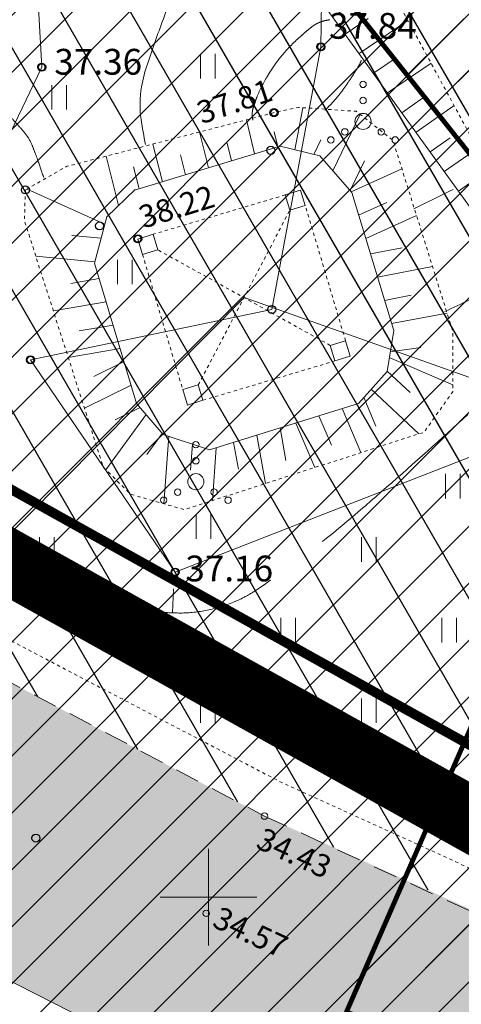
# Model space of a CAD drawing. Units: metres. Extents: x 553467 to 554013, y 6585160 to 6585450.
# Drawn here: x 553544 to 553558, y 6585297 to 6585327 of the extents above; entities that cross this region are included whole.
import ezdxf

# ---------------------------------------------------------------- set-up
doc = ezdxf.new("R2010")
doc.units = ezdxf.units.M
doc.header["$MEASUREMENT"] = 0
for name, pattern in [('AAREKIVI', [0.2, 0.1, 0.1]), ('ASFBET', [2.5, 1.5, -1]), ('DASHDOT', [1, 0.5, -0.25, 0, -0.25]), ('FERM', [3, 2, -1]), ('ISOPOOL', [8, 6, -2]), ('KRUUSKILL', [2, 1, -1]), ('NOLVAALL', [1.2, 0.2, -1])]:
    doc.linetypes.add(name, pattern=pattern)
for name, color, linetype, lineweight in [('00_vk jõgi', 7, 'Continuous', 15), ('HALJASTUS', 3, 'Continuous', 0), ('HORISONTAAL', 30, 'Continuous', 0), ('KPOHULIIN', 1, 'Continuous', 0), ('MOOTMPUNKT', 5, 'Continuous', 0), ('RELJEEF', 30, 'Continuous', 0)]:
    doc.layers.add(name, color=color, linetype=linetype, lineweight=lineweight)
for name, color, linetype in [('KORGUS', 7, 'Continuous'), ('PLAN_ALA', 240, 'Continuous'), ('POST', 7, 'Continuous'), ('SITRASS', 32, 'Continuous'), ('TEE', 7, 'Continuous'), ('VORK', 7, 'Continuous')]:
    doc.layers.add(name, color=color, linetype=linetype)
doc.layers.add('ololpiirid', color=7, linetype='Continuous', lineweight=30, true_color=0x4d3900)
doc.styles.add('Style-INTL_ISO_ITALIC', font='INTL_ISO_ITALIC.shx')
doc.linetypes.add('SI_KBL', pattern='A,8,-2,4,[132,mkm.shx,S=0.5,R=0,X=0,Y=0],4,-2', length=20)
pattern_1 = [(45, (0, 0), (-0.88388347648, 0.88388347648), [])]

# ---------------------------------------------------------------- blocks, each defined once
blk = doc.blocks.new('KORDRI_2')
at = {"layer": 'VORK', "linetype": 'Continuous', "lineweight": 0}
for p, q in [((0, 0.015), (0, -0.015)), ((-0.015, 0), (0.015, 0))]:
    blk.add_line(p, q, dxfattribs=at)
blk = doc.blocks.new('VQSA')
at = {"layer": 'HALJASTUS', "linetype": 'Continuous', "lineweight": 0}
for centre, radius in [((0, 0.0115), 0.001), ((0, 0.0065), 0.001), ((0, 0), 0.0025), ((-0.00565, -0.00325), 0.001), ((0.00565, -0.00325), 0.001), ((-0.01, -0.00575), 0.001), ((0.01, -0.00575), 0.001)]:
    blk.add_circle(centre, radius, dxfattribs=at)
blk = doc.blocks.new('HEIN')
at = {"layer": 'HALJASTUS', "linetype": 'Continuous', "lineweight": 0}
for p, q in [((-0.00228, 0.00381), (-0.00228, -0.00381)), ((0.00228, 0.00381), (0.00228, -0.00381))]:
    blk.add_line(p, q, dxfattribs=at)
blk = doc.blocks.new('ISOJ')
at = {"layer": 'HORISONTAAL', "linetype": 'Continuous', "lineweight": 0}
blk.add_line((0, 0), (0.0075, 0), dxfattribs=at)

msp = doc.modelspace()

# ---------------------------------------------------------------- hatches: boundary and pattern name
at = {"lineweight": 15}
h = msp.add_hatch(dxfattribs=at)
h.set_pattern_fill('ANSI31', color=30, scale=10, style=0)
h.set_pattern_definition(pattern_1)
h.paths.add_polyline_path([(553544.377, 6585372.647), (553561.065, 6585351.498), (553586.312, 6585319.737), (553581.538, 6585308.829), (553640.415, 6585290.334), (553713.202, 6585267.349), (553767.951, 6585250.243), (553761.986, 6585231.153), (553707.208, 6585248.269), (553634.407, 6585271.258), (553554.28, 6585296.429), (553563.16, 6585316.721), (553545.387, 6585339.08), (553528.676, 6585360.258)])
h = msp.add_hatch(dxfattribs=at)
h.set_pattern_fill('ANSI31', color=1, scale=10, style=0)
h.set_pattern_definition(pattern_1)
h.paths.add_polyline_path([(553758.254, 6585224.017), (553773.846, 6585271.524), (553606.385, 6585326.485), (553588.205, 6585331.995), (553544.515, 6585347.461), (553510.773, 6585313.461), (553546.262, 6585278.241), (553557.69, 6585289.756), (553572.603, 6585284.477), (553591.336, 6585278.8)])
msp.add_hatch(color=251).paths.add_polyline_path([(553743.41, 6585236.564), (553685.1, 6585254.837), (553661.893, 6585262.27), (553638.981, 6585269.453), (553594.41, 6585283.968), (553581.25, 6585289.41), (553573.025, 6585292.886), (553551.738, 6585302.517), (553543.181, 6585307.016), (553529.811, 6585313.828), (553504.312, 6585331.525), (553498.148, 6585325.585), (553519.98, 6585309.944), (553525.638, 6585306.65), (553546.836, 6585295.877), (553569.865, 6585285.803), (553588.873, 6585277.769), (553596.914, 6585274.556), (553598.322, 6585273.994), (553602.069, 6585272.497), (553606.827, 6585270.674), (553613.893, 6585269.437), (553636.066, 6585262.393), (553638.614, 6585261.443), (553645.121, 6585259.191), (553646.522, 6585258.851), (553659.486, 6585255.706), (553682.832, 6585248.749), (553686.962, 6585247.336), (553692.704, 6585245.531), (553705.231, 6585241.445), (553728.116, 6585234.031), (553759.377, 6585223.965), (553761.829, 6585223.188), (553763.985, 6585230.173), (553761.61, 6585230.963)])
at = {"layer": '00_vk jõgi', "linetype": 'Continuous', "lineweight": 25}
h = msp.add_hatch(dxfattribs=at)
h.set_pattern_fill('ANSI31', color=150, scale=15, angle=255, style=0)
h.set_pattern_definition([(300, (0, 0), (1.6237976321, 0.9375), [])])
h.paths.add_polyline_path([(553532.819, 6585372.602), (553504.312, 6585331.525), (553529.811, 6585313.828), (553543.181, 6585307.016), (553551.738, 6585302.517), (553573.025, 6585292.886), (553594.41, 6585283.968), (553638.981, 6585269.453), (553661.893, 6585262.27), (553685.1, 6585254.837), (553743.41, 6585236.564), (553761.61, 6585230.963), (553763.985, 6585230.173), (553779.77, 6585277.616), (553776.858, 6585278.585), (553758.239, 6585284.314), (553700.202, 6585302.502), (553676.998, 6585309.934), (553654.201, 6585317.081), (553611.802, 6585330.889), (553592.957, 6585338.747), (553573.696, 6585347.462), (553566.165, 6585351.421), (553555.532, 6585356.839)])

# ---------------------------------------------------------------- linework, layer by layer
at = {"color": 30, "const_width": 0.15, "flags": 128}
msp.add_lwpolyline([(553528.676, 6585360.258), (553545.387, 6585339.08), (553563.16, 6585316.721), (553554.28, 6585296.429), (553634.407, 6585271.258), (553707.208, 6585248.269), (553761.986, 6585231.153)], dxfattribs=at)
at = {"layer": 'HALJASTUS', "linetype": 'Continuous', "lineweight": 0, "ltscale": 0.5, "flags": 128}
for points in [[(553544.818, 6585325.759), (553543.215, 6585322.444), (553536.698, 6585321.537), (553533.642, 6585325.959), (553534.06, 6585332.192), (553540.467, 6585334.256), (553544.561, 6585330.37), (553544.818, 6585325.759)], [(553553.508, 6585327.801), (553553.491, 6585326.393), (553551.964, 6585318.242), (553544.47, 6585316.678), (553548.96, 6585310.09), (553559.466, 6585314.183), (553562.453, 6585319.759)]]:
    msp.add_lwpolyline(points, dxfattribs=at)
at = {"layer": 'HORISONTAAL', "linetype": 'ISOPOOL', "lineweight": 0}
for points, knots in [([(553544.879, 6585322.333), (553544.821, 6585322.509), (553544.761, 6585322.684), (553544.7, 6585322.86), (553544.67, 6585322.947), (553544.637, 6585323.034), (553544.604, 6585323.121), (553544.572, 6585323.208), (553544.537, 6585323.294), (553544.5, 6585323.38), (553544.444, 6585323.508), (553544.369, 6585323.627), (553544.279, 6585323.733), (553544.187, 6585323.841), (553544.095, 6585323.946), (553544, 6585324.05), (553543.935, 6585324.121), (553543.87, 6585324.193), (553543.804, 6585324.263), (553543.738, 6585324.332), (553543.664, 6585324.392), (553543.595, 6585324.46), (553543.451, 6585324.602), (553543.32, 6585324.752), (553543.2, 6585324.92), (553543.091, 6585325.074), (553543.022, 6585325.243), (553542.961, 6585325.421), (553542.902, 6585325.59), (553542.856, 6585325.758), (553542.84, 6585325.933), (553542.808, 6585326.275), (553542.797, 6585326.621), (553542.84, 6585326.96), (553542.863, 6585327.141), (553542.887, 6585327.322), (553542.914, 6585327.502), (553542.941, 6585327.683), (553542.968, 6585327.863), (553542.999, 6585328.043), (553543.062, 6585328.403), (553543.136, 6585328.761), (553543.233, 6585329.113), (553543.43, 6585329.83), (553543.629, 6585330.546), (553543.828, 6585331.263), (553544.028, 6585331.98), (553544.231, 6585332.697), (553544.429, 6585333.414), (553544.527, 6585333.767), (553544.603, 6585334.125), (553544.667, 6585334.486), (553544.698, 6585334.666), (553544.727, 6585334.847), (553544.757, 6585335.028), (553544.786, 6585335.208), (553544.813, 6585335.389), (553544.84, 6585335.57), (553544.842, 6585335.583), (553544.844, 6585335.597), (553544.84, 6585335.61), (553544.8, 6585335.749), (553544.745, 6585335.879), (553544.69, 6585336.011), (553544.636, 6585336.142), (553544.584, 6585336.274), (553544.525, 6585336.403), (553544.407, 6585336.66), (553544.286, 6585336.916), (553544.16, 6585337.17), (553544.14, 6585337.21), (553544.12, 6585337.25), (553544.1, 6585337.29), (553543.569, 6585338.341), (553543.037, 6585339.392), (553542.5, 6585340.44), (553542.282, 6585340.866), (553542.054, 6585341.286), (553541.832, 6585341.71), (553541.609, 6585342.137), (553541.396, 6585342.569), (553541.189, 6585343.005), (553540.985, 6585343.434), (553540.826, 6585343.88), (553540.696, 6585344.337), (553540.663, 6585344.45), (553540.636, 6585344.565), (553540.612, 6585344.68), (553540.587, 6585344.794), (553540.563, 6585344.909), (553540.546, 6585345.025), (553540.511, 6585345.256), (553540.486, 6585345.487), (553540.48, 6585345.72), (553540.472, 6585346.047), (553540.464, 6585346.373), (553540.456, 6585346.7)], [0, 0, 0, 0, 0.021223, 0.021223, 0.021223, 0.031853, 0.031853, 0.031853, 0.042524, 0.042524, 0.042524, 0.058447, 0.058447, 0.058447, 0.074551, 0.074551, 0.074551, 0.085593, 0.085593, 0.085593, 0.096549, 0.096549, 0.096549, 0.119724, 0.119724, 0.119724, 0.140915, 0.140915, 0.140915, 0.161032, 0.161032, 0.161032, 0.200232, 0.200232, 0.200232, 0.221131, 0.221131, 0.221131, 0.242051, 0.242051, 0.242051, 0.283837, 0.283837, 0.283837, 0.369038, 0.369038, 0.369038, 0.45434, 0.45434, 0.45434, 0.496254, 0.496254, 0.496254, 0.517233, 0.517233, 0.517233, 0.538178, 0.538178, 0.538178, 0.539705, 0.539705, 0.539705, 0.556047, 0.556047, 0.556047, 0.572291, 0.572291, 0.572291, 0.604731, 0.604731, 0.604731, 0.609854, 0.609854, 0.609854, 0.744768, 0.744768, 0.744768, 0.79957, 0.79957, 0.79957, 0.854777, 0.854777, 0.854777, 0.909017, 0.909017, 0.909017, 0.922496, 0.922496, 0.922496, 0.935896, 0.935896, 0.935896, 0.962571, 0.962571, 0.962571, 1, 1, 1, 1]), ([(553551.367, 6585324.17), (553551.363, 6585324.196), (553551.361, 6585324.221), (553551.359, 6585324.247), (553551.357, 6585324.273), (553551.357, 6585324.3), (553551.357, 6585324.326), (553551.358, 6585324.352), (553551.36, 6585324.378), (553551.364, 6585324.404), (553551.368, 6585324.429), (553551.373, 6585324.455), (553551.38, 6585324.48), (553551.397, 6585324.538), (553551.415, 6585324.596), (553551.435, 6585324.653), (553551.454, 6585324.71), (553551.475, 6585324.766), (553551.497, 6585324.822), (553551.541, 6585324.933), (553551.59, 6585325.041), (553551.644, 6585325.148), (553551.699, 6585325.255), (553551.757, 6585325.361), (553551.819, 6585325.465), (553551.851, 6585325.518), (553551.883, 6585325.57), (553551.917, 6585325.622), (553551.95, 6585325.675), (553551.985, 6585325.728), (553552.02, 6585325.78), (553552.062, 6585325.842), (553552.106, 6585325.903), (553552.151, 6585325.963), (553552.195, 6585326.023), (553552.241, 6585326.08), (553552.288, 6585326.137), (553552.382, 6585326.248), (553552.479, 6585326.355), (553552.582, 6585326.457), (553552.683, 6585326.558), (553552.787, 6585326.656), (553552.895, 6585326.749), (553552.948, 6585326.796), (553553.002, 6585326.841), (553553.056, 6585326.887), (553553.11, 6585326.932), (553553.165, 6585326.976), (553553.22, 6585327.02), (553553.241, 6585327.037), (553553.263, 6585327.052), (553553.286, 6585327.067), (553553.309, 6585327.082), (553553.333, 6585327.096), (553553.357, 6585327.109), (553553.383, 6585327.122), (553553.409, 6585327.135), (553553.435, 6585327.146), (553553.448, 6585327.151), (553553.462, 6585327.157), (553553.475, 6585327.162), (553553.489, 6585327.167), (553553.503, 6585327.172), (553553.517, 6585327.177), (553553.557, 6585327.19), (553553.598, 6585327.202), (553553.639, 6585327.211), (553553.68, 6585327.219), (553553.721, 6585327.226), (553553.763, 6585327.231)], [0, 0, 0, 0, 0.019069, 0.019069, 0.019069, 0.038218, 0.038218, 0.038218, 0.05734, 0.05734, 0.05734, 0.076455, 0.076455, 0.076455, 0.120891, 0.120891, 0.120891, 0.164818, 0.164818, 0.164818, 0.25225, 0.25225, 0.25225, 0.34082, 0.34082, 0.34082, 0.386085, 0.386085, 0.386085, 0.432254, 0.432254, 0.432254, 0.487307, 0.487307, 0.487307, 0.541457, 0.541457, 0.541457, 0.647776, 0.647776, 0.647776, 0.752385, 0.752385, 0.752385, 0.804259, 0.804259, 0.804259, 0.855897, 0.855897, 0.855897, 0.875626, 0.875626, 0.875626, 0.895988, 0.895988, 0.895988, 0.917027, 0.917027, 0.917027, 0.92758, 0.92758, 0.92758, 0.93835, 0.93835, 0.93835, 0.969465, 0.969465, 0.969465, 1, 1, 1, 1]), ([(553554.745, 6585325.974), (553554.742, 6585325.964), (553554.738, 6585325.954), (553554.734, 6585325.944), (553554.716, 6585325.898), (553554.695, 6585325.852), (553554.67, 6585325.81), (553554.635, 6585325.752), (553554.599, 6585325.694), (553554.563, 6585325.637), (553554.526, 6585325.578), (553554.488, 6585325.519), (553554.451, 6585325.46), (553554.374, 6585325.341), (553554.293, 6585325.224), (553554.21, 6585325.107), (553554.126, 6585324.99), (553554.036, 6585324.877), (553553.942, 6585324.766), (553553.895, 6585324.711), (553553.847, 6585324.657), (553553.797, 6585324.605), (553553.746, 6585324.553), (553553.696, 6585324.501), (553553.643, 6585324.452)], [0, 0, 0, 0, 0.016806, 0.016806, 0.016806, 0.095366, 0.095366, 0.095366, 0.203347, 0.203347, 0.203347, 0.313898, 0.313898, 0.313898, 0.54021, 0.54021, 0.54021, 0.769898, 0.769898, 0.769898, 0.885021, 0.885021, 0.885021, 1, 1, 1, 1]), ([(553551.376, 6585324.115), (553551.374, 6585324.127), (553551.372, 6585324.138), (553551.37, 6585324.15), (553551.369, 6585324.157), (553551.368, 6585324.163), (553551.367, 6585324.17)], [0, 0, 0, 0, 0.640288, 0.640288, 0.640288, 1, 1, 1, 1]), ([(553538.402, 6585310.821), (553538.423, 6585310.818), (553538.444, 6585310.816), (553538.465, 6585310.813), (553539.482, 6585310.69), (553540.501, 6585310.573), (553541.519, 6585310.452), (553542.532, 6585310.332), (553543.541, 6585310.193), (553544.55, 6585310.04), (553544.875, 6585309.991), (553545.197, 6585309.915), (553545.506, 6585309.805), (553545.819, 6585309.692), (553546.132, 6585309.578), (553546.446, 6585309.464), (553546.757, 6585309.35), (553547.068, 6585309.234), (553547.38, 6585309.121), (553547.532, 6585309.066), (553547.687, 6585309.021), (553547.844, 6585308.982), (553547.922, 6585308.962), (553548.001, 6585308.945), (553548.08, 6585308.928), (553548.16, 6585308.91), (553548.239, 6585308.895), (553548.32, 6585308.88), (553548.588, 6585308.832), (553548.86, 6585308.821), (553549.13, 6585308.82), (553549.406, 6585308.82), (553549.682, 6585308.85), (553549.958, 6585308.908), (553550.239, 6585308.968), (553550.507, 6585309.046), (553550.772, 6585309.155), (553550.907, 6585309.21), (553551.038, 6585309.269), (553551.164, 6585309.341), (553551.292, 6585309.413), (553551.419, 6585309.486), (553551.54, 6585309.57), (553551.786, 6585309.741), (553552.031, 6585309.913), (553552.274, 6585310.089), (553552.516, 6585310.265), (553552.757, 6585310.441), (553552.996, 6585310.621), (553553.473, 6585310.981), (553553.941, 6585311.353), (553554.395, 6585311.741), (553555.263, 6585312.483), (553556.119, 6585313.236), (553556.969, 6585313.996), (553557.803, 6585314.742), (553558.623, 6585315.504), (553559.459, 6585316.248), (553559.877, 6585316.621), (553560.302, 6585316.987), (553560.733, 6585317.346), (553561.169, 6585317.709), (553561.613, 6585318.06), (553562.06, 6585318.41), (553562.182, 6585318.505), (553562.305, 6585318.599), (553562.43, 6585318.69), (553562.542, 6585318.771), (553562.654, 6585318.851), (553562.771, 6585318.924), (553562.89, 6585318.998), (553563.009, 6585319.071), (553563.127, 6585319.145), (553563.244, 6585319.218), (553563.36, 6585319.29), (553563.477, 6585319.363), (553563.531, 6585319.397), (553563.586, 6585319.427), (553563.641, 6585319.46), (553563.669, 6585319.477), (553563.694, 6585319.497), (553563.721, 6585319.517), (553563.75, 6585319.538), (553563.775, 6585319.557), (553563.8, 6585319.59), (553563.822, 6585319.619), (553563.837, 6585319.649), (553563.834, 6585319.679), (553563.831, 6585319.717), (553563.811, 6585319.756), (553563.786, 6585319.794), (553563.755, 6585319.84), (553563.724, 6585319.874), (553563.687, 6585319.909), (553563.65, 6585319.944), (553563.613, 6585319.973), (553563.57, 6585320), (553563.41, 6585320.1), (553563.245, 6585320.172), (553563.064, 6585320.207), (553562.913, 6585320.237), (553562.757, 6585320.247), (553562.608, 6585320.22)], [0, 0, 0, 0, 0.002049, 0.002049, 0.002049, 0.101603, 0.101603, 0.101603, 0.2006, 0.2006, 0.2006, 0.23245, 0.23245, 0.23245, 0.264813, 0.264813, 0.264813, 0.297036, 0.297036, 0.297036, 0.312693, 0.312693, 0.312693, 0.320551, 0.320551, 0.320551, 0.328464, 0.328464, 0.328464, 0.35474, 0.35474, 0.35474, 0.3817, 0.3817, 0.3817, 0.409236, 0.409236, 0.409236, 0.42327, 0.42327, 0.42327, 0.437527, 0.437527, 0.437527, 0.466615, 0.466615, 0.466615, 0.495646, 0.495646, 0.495646, 0.553657, 0.553657, 0.553657, 0.664416, 0.664416, 0.664416, 0.773064, 0.773064, 0.773064, 0.827502, 0.827502, 0.827502, 0.882556, 0.882556, 0.882556, 0.897574, 0.897574, 0.897574, 0.910972, 0.910972, 0.910972, 0.924522, 0.924522, 0.924522, 0.937864, 0.937864, 0.937864, 0.944033, 0.944033, 0.944033, 0.9472, 0.9472, 0.9472, 0.950694, 0.950694, 0.950694, 0.953777, 0.953777, 0.953777, 0.957813, 0.957813, 0.957813, 0.962738, 0.962738, 0.962738, 0.967524, 0.967524, 0.967524, 0.985223, 0.985223, 0.985223, 1, 1, 1, 1]), ([(553560.352, 6585319.501), (553560.35, 6585319.5), (553560.348, 6585319.499), (553560.346, 6585319.498), (553559.845, 6585319.304), (553559.348, 6585319.1), (553558.859, 6585318.878), (553558.352, 6585318.649), (553557.848, 6585318.414), (553557.345, 6585318.177)], [0, 0, 0, 0, 0.002216, 0.002216, 0.002216, 0.492371, 0.492371, 0.492371, 1, 1, 1, 1])]:
    msp.add_open_spline(points, degree=3, knots=knots, dxfattribs=at)
at = {"layer": 'HORISONTAAL', "linetype": 'Continuous', "lineweight": 0}
for points, knots in [([(553548.04, 6585323.36), (553547.989, 6585323.619), (553547.946, 6585323.88), (553547.907, 6585324.14), (553547.857, 6585324.473), (553547.861, 6585324.817), (553547.92, 6585325.15), (553547.964, 6585325.401), (553548.026, 6585325.648), (553548.109, 6585325.889), (553548.193, 6585326.133), (553548.276, 6585326.376), (553548.363, 6585326.619), (553548.45, 6585326.863), (553548.542, 6585327.106), (553548.628, 6585327.351), (553548.714, 6585327.597), (553548.781, 6585327.849), (553548.85, 6585328.1), (553549.026, 6585328.74), (553549.171, 6585329.381), (553549.304, 6585330.035), (553549.435, 6585330.676), (553549.518, 6585331.322), (553549.54, 6585331.97), (553549.548, 6585332.202), (553549.535, 6585332.436), (553549.509, 6585332.667), (553549.483, 6585332.901), (553549.46, 6585333.135), (553549.411, 6585333.365), (553549.383, 6585333.496), (553549.355, 6585333.626), (553549.326, 6585333.757)], [0, 0, 0, 0, 0.074462, 0.074462, 0.074462, 0.169368, 0.169368, 0.169368, 0.241099, 0.241099, 0.241099, 0.31371, 0.31371, 0.31371, 0.386945, 0.386945, 0.386945, 0.460353, 0.460353, 0.460353, 0.647192, 0.647192, 0.647192, 0.830438, 0.830438, 0.830438, 0.896066, 0.896066, 0.896066, 0.962261, 0.962261, 0.962261, 1, 1, 1, 1]), ([(553557.594, 6585321.961), (553557.573, 6585321.951), (553557.551, 6585321.94), (553557.53, 6585321.93), (553557.144, 6585321.742), (553556.759, 6585321.553), (553556.373, 6585321.367)], [0, 0, 0, 0, 0.052337, 0.052337, 0.052337, 1, 1, 1, 1])]:
    msp.add_open_spline(points, degree=3, knots=knots, dxfattribs=at)
at = {"layer": 'HORISONTAAL', "linetype": 'ISOPOOL', "lineweight": 0}
msp.add_open_spline([(553553.643, 6585324.452), (553553.632, 6585324.442), (553553.621, 6585324.432), (553553.61, 6585324.422)], degree=3, dxfattribs=at)
at = {"layer": 'KORGUS', "linetype": 'Continuous', "lineweight": 0}
for centre in [(553553.491, 6585326.393), (553544.818, 6585325.759), (553552.033, 6585324.35, 0), (553547.801, 6585320.435, 0), (553544.47, 6585316.678), (553548.96, 6585310.09)]:
    msp.add_circle(centre, 0.1, dxfattribs=at)
at = {"layer": 'KORGUS', "color": 7, "linetype": 'Continuous', "lineweight": 0}
for centre in [(553551.738, 6585302.517, 0), (553549.926, 6585299.499, 0)]:
    msp.add_circle(centre, 0.1, dxfattribs=at)
at = {"layer": 'KPOHULIIN', "color": 1, "linetype": 'Continuous', "lineweight": 15, "flags": 128}
msp.add_lwpolyline([(553528.517, 6585295.851), (553551.102, 6585318.609), (553580.404, 6585308.236), (553598.861, 6585302.643), (553766.05, 6585247.771)], dxfattribs=at)
at = {"layer": 'MOOTMPUNKT', "linetype": 'Continuous', "lineweight": 30}
for centre in [(553553.491, 6585326.393, 37.837), (553544.818, 6585325.759, 37.36), (553552.033, 6585324.35, 37.806), (553551.936, 6585323.18, 38.043), (553544.31, 6585321.951, 37.202), (553546.613, 6585320.835, 37.951), (553547.801, 6585320.435, 38.223), (553551.964, 6585318.242, 38.034), (553544.47, 6585316.678, 37.139), (553548.96, 6585310.09, 37.161), (553544.636, 6585301.833, 37.498)]:
    msp.add_circle(centre, 0.125, dxfattribs=at)
at = {"layer": 'ololpiirid', "color": 36, "linetype": 'Continuous', "lineweight": 0, "const_width": 0.3, "flags": 128}
msp.add_lwpolyline([(553807.944, 6585225.882), (553754.34, 6585241.56), (553604.07, 6585287.98), (553598.24, 6585301.36), (553580.62, 6585308.34), (553566.88, 6585299.84), (553529.19, 6585320.83), (553513.06, 6585332.9), (553492.222, 6585348.685)], dxfattribs=at)
at = {"layer": 'PLAN_ALA', "linetype": 'DASHDOT', "lineweight": 50, "ltscale": 16, "const_width": 2}
msp.add_lwpolyline([(553761.468, 6585256.993), (553770.552, 6585304.74), (553770.552, 6585304.74), (553780.704, 6585357.205), (553750.289, 6585367.237), (553690.231, 6585387.048), (553687.964, 6585380.425), (553659.298, 6585389.881), (553656.492, 6585381.452), (553646.692, 6585351.961), (553630.395, 6585302.859), (553608.942, 6585315.609), (553583.763, 6585330.573), (553552.663, 6585349.044), (553525.99, 6585320.323), (553566.933, 6585297.521), (553580.818, 6585306.11), (553596.736, 6585299.805), (553602.603, 6585286.34), (553653.561, 6585270.599), (553665.664, 6585287.649)], close=True, dxfattribs=at)
at = {"layer": 'POST', "linetype": 'FERM', "lineweight": 0, "ltscale": 0.005, "flags": 128}
for points in [[(553552.381, 6585321.796), (553548.279, 6585320.573)], [(553554.257, 6585317.269), (553553.006, 6585321.465)], [(553549.681, 6585315.897), (553552.524, 6585321.321)], [(553547.948, 6585319.948), (553549.199, 6585315.752)], [(553553.782, 6585317.126), (553548.423, 6585320.091)], [(553549.824, 6585315.421), (553553.926, 6585316.644)]]:
    msp.add_lwpolyline(points, dxfattribs=at)
at = {"layer": 'POST', "linetype": 'Continuous', "lineweight": 0, "ltscale": 0.5, "flags": 128}
for points in [[(553552.381, 6585321.796), (553552.859, 6585321.943), (553553.006, 6585321.465), (553552.528, 6585321.318), (553552.381, 6585321.796)], [(553548.279, 6585320.573), (553548.426, 6585320.095), (553547.948, 6585319.948), (553547.801, 6585320.426), (553548.279, 6585320.573)], [(553553.779, 6585317.122), (553554.257, 6585317.269), (553554.404, 6585316.791), (553553.926, 6585316.644), (553553.779, 6585317.122)], [(553549.199, 6585315.752), (553549.677, 6585315.899), (553549.824, 6585315.421), (553549.346, 6585315.274), (553549.199, 6585315.752)]]:
    msp.add_lwpolyline(points, dxfattribs=at)
at = {"layer": 'RELJEEF', "linetype": 'Continuous', "lineweight": 0, "ltscale": 0.5}
for p, q in [((553554.24, 6585326.789), (553554.96, 6585327.276)), ((553554.68, 6585326.181), (553556.193, 6585327.205)), ((553555.119, 6585325.573), (553555.801, 6585326.034)), ((553555.559, 6585324.965), (553556.913, 6585325.881)), ((553556.006, 6585324.348), (553556.646, 6585324.795)), ((553552.679, 6585323.199), (553552.924, 6585324.503)), ((553556.445, 6585323.74), (553557.629, 6585324.566)), ((553553.858, 6585322.545), (553554.706, 6585324.3)), ((553551.431, 6585323.074), (553551.181, 6585324.129)), ((553550.002, 6585322.641), (553549.72, 6585323.75)), ((553552.15, 6585323.292), (553552.041, 6585323.75)), ((553548.566, 6585322.206), (553548.268, 6585323.373)), ((553550.712, 6585322.856), (553550.582, 6585323.404)), ((553553.27, 6585323.051), (553553.491, 6585323.509)), ((553556.885, 6585323.132), (553557.505, 6585323.565)), ((553547.205, 6585321.471), (553546.816, 6585322.997)), ((553549.284, 6585322.423), (553549.126, 6585323.043)), ((553557.324, 6585322.524), (553558.35, 6585323.241)), ((553547.847, 6585321.988), (553547.672, 6585322.672)), ((553554.396, 6585321.933), (553554.842, 6585322.856)), ((553554.433, 6585321.89), (553556.009, 6585322.601)), ((553557.764, 6585321.916), (553558.364, 6585322.336)), ((553546.778, 6585320.891), (553544.36, 6585321.979)), ((553554.662, 6585321.171), (553555.536, 6585321.565)), ((553554.882, 6585320.447), (553556.46, 6585321.159)), ((553546.665, 6585320.458), (553545.757, 6585320.541)), ((553555.029, 6585319.965), (553556.015, 6585320.154)), ((553546.472, 6585319.723), (553544.634, 6585319.89)), ((553555.248, 6585319.243), (553556.957, 6585319.571)), ((553546.602, 6585319.205), (553545.721, 6585319.051)), ((553555.467, 6585318.521), (553556.298, 6585318.681)), ((553546.819, 6585318.481), (553545.178, 6585318.195)), ((553555.686, 6585317.801), (553557.408, 6585318.129)), ((553547.035, 6585317.758), (553545.979, 6585317.573)), ((553547.252, 6585317.034), (553545.64, 6585316.753)), ((553555.645, 6585316.928), (553556.591, 6585317.063)), ((553547.374, 6585316.624), (553546.431, 6585316.159)), ((553555.615, 6585316.748), (553557.59, 6585315.902)), ((553555.548, 6585316.331), (553556.262, 6585315.659)), ((553547.592, 6585315.896), (553546.144, 6585315.181)), ((553555.053, 6585315.767), (553556.53, 6585314.377)), ((553554.819, 6585315.507), (553555.196, 6585314.621)), ((553547.871, 6585315.197), (553547.095, 6585314.814)), ((553554.149, 6585315.165), (553554.732, 6585313.797)), ((553548.057, 6585314.98), (553546.811, 6585313.268)), ((553552.71, 6585314.717), (553553.298, 6585313.334)), ((553553.429, 6585314.941), (553553.816, 6585314.034)), ((553552.221, 6585314.565), (553552.404, 6585313.552)), ((553548.558, 6585314.395), (553548.084, 6585313.742)), ((553548.763, 6585314.304), (553548.613, 6585312.21)), ((553550.778, 6585314.116), (553550.928, 6585313.286)), ((553551.5, 6585314.341), (553551.77, 6585312.841)), ((553549.497, 6585314.059), (553549.439, 6585313.251)), ((553550.241, 6585313.949), (553550.124, 6585312.31))]:
    msp.add_line(p, q, dxfattribs=at)
at = {"layer": 'RELJEEF', "linetype": 'Continuous', "lineweight": 0, "ltscale": 0.5, "flags": 128}
for points in [[(553562.929, 6585321.748), (553561.326, 6585331.154), (553554.983, 6585339.191), (553550.541, 6585338.67), (553550.149, 6585332.778), (553551.977, 6585329.918), (553558.677, 6585320.655), (553560.717, 6585319.214), (553562.156, 6585319.394), (553562.453, 6585319.759), (553562.929, 6585321.748)], [(553547.695, 6585321.942), (553552.22, 6585323.314), (553553.454, 6585323.005), (553554.449, 6585321.873), (553555.751, 6585317.586), (553555.546, 6585316.317), (553554.654, 6585315.323), (553550.026, 6585313.882), (553548.586, 6585314.362), (553547.763, 6585315.323), (553546.461, 6585319.678), (553546.838, 6585321.119), (553547.722, 6585321.968)]]:
    msp.add_lwpolyline(points, dxfattribs=at)
at = {"layer": 'RELJEEF', "linetype": 'NOLVAALL', "lineweight": 0, "ltscale": 0.005, "flags": 128}
for points in [[(553552.712, 6585334.924), (553552.905, 6585336.151), (553554.147, 6585336.322), (553555.16, 6585335.625), (553557.4, 6585330.616), (553561.029, 6585323.363), (553560.994, 6585322.368), (553560.275, 6585321.854), (553559.486, 6585321.957), (553558.526, 6585322.917), (553553.007, 6585333.06), (553552.712, 6585334.924)], [(553544.31, 6585321.951), (553544.28, 6585320.996), (553546.731, 6585313.349), (553547.571, 6585312.508), (553549.25, 6585312.028), (553556.69, 6585314.429), (553557.59, 6585315.689), (553557.59, 6585317.55), (553555.73, 6585323.491), (553554.59, 6585324.392), (553552.79, 6585324.512), (553552.033, 6585324.35), (553545.582, 6585322.677), (553544.31, 6585321.951)]]:
    msp.add_lwpolyline(points, dxfattribs=at)
at = {"layer": 'SITRASS', "linetype": 'SI_KBL', "lineweight": 0, "ltscale": 0.5}
msp.add_lwpolyline([(553623.797, 6585280.821), (553612.577, 6585284.33), (553600.95, 6585288.474), (553595.016, 6585290.028), (553587.672, 6585291.743), (553578.182, 6585294.149), (553573.811, 6585295.271), (553569.249, 6585297.322), (553560.52, 6585301.523), (553551.142, 6585306.739), (553540.413, 6585312.284), (553530.133, 6585318.148), (553529.256, 6585319.039), (553529.653, 6585320.048)], dxfattribs=at)
at = {"layer": 'TEE', "linetype": 'ASFBET', "lineweight": 0, "ltscale": 0.5}
msp.add_lwpolyline([(553549.948, 6585364.697), (553545.08, 6585355.49), (553538.543, 6585345.787), (553524.908, 6585327.832), (553524.104, 6585323.603), (553524.882, 6585318.754), (553526.02, 6585316.89), (553529.811, 6585313.828), (553534.624, 6585311.515), (553551.738, 6585302.517), (553563.93, 6585296.89), (553581.25, 6585289.41), (553594.41, 6585283.968), (553595.603, 6585287.232)], dxfattribs=at)
at = {"layer": 'TEE', "color": 7, "linetype": 'KRUUSKILL', "lineweight": 0, "ltscale": 0.005, "flags": 128}
msp.add_lwpolyline([(553594.3, 6585287.708), (553573.666, 6585293.826), (553552.295, 6585303.545), (553530.417, 6585314.997), (553527.719, 6585316.509), (553525.889, 6585318.797), (553525.017, 6585323.23), (553525.322, 6585327.327), (553527.054, 6585329.887), (553534.443, 6585339.353), (553541.386, 6585347.93), (553547.262, 6585357.477), (553550.126, 6585364.555)], dxfattribs=at)
at = {"layer": 'TEE', "linetype": 'AAREKIVI', "lineweight": 0, "ltscale": 0.5}
msp.add_lwpolyline([(553602.069, 6585272.497), (553588.873, 6585277.769), (553569.865, 6585285.803), (553546.836, 6585295.877), (553525.638, 6585306.65), (553519.98, 6585309.944)], dxfattribs=at)

# ---------------------------------------------------------------- block references
at = {"layer": 'HALJASTUS', "linetype": 'Continuous', "lineweight": 0, "xscale": 100, "yscale": 100, "zscale": 100}
for name, p in [('HEIN', (553549.975, 6585325.79)), ('HEIN', (553545.362, 6585324.826)), ('VQSA', (553554.799, 6585324.077)), ('HEIN', (553547.397, 6585319.403)), ('VQSA', (553549.606, 6585312.895)), ('HEIN', (553557.593, 6585312.76)), ('HEIN', (553549.842, 6585311.501)), ('HEIN', (553544.975, 6585310.79)), ('HEIN', (553554.975, 6585310.79)), ('HEIN', (553552.475, 6585308.29)), ('HEIN', (553557.475, 6585308.29)), ('HEIN', (553547.47, 6585307.812)), ('HEIN', (553549.975, 6585305.79)), ('HEIN', (553554.975, 6585305.79))]:
    msp.add_blockref(name, p, dxfattribs=at)
at = {"layer": 'HORISONTAAL', "linetype": 'Continuous', "lineweight": 0, "xscale": 100, "yscale": 100, "zscale": 100, "rotation": 87.69971179624974}
msp.add_blockref('ISOJ', (553548.884, 6585308.824), dxfattribs=at)
at = {"layer": 'VORK', "linetype": 'Continuous', "lineweight": 0, "xscale": 100, "yscale": 100, "zscale": 100}
msp.add_blockref('KORDRI_2', (553550, 6585300), dxfattribs=at)

# ---------------------------------------------------------------- texts
at = {"layer": 'KORGUS', "linetype": 'Continuous', "lineweight": 0, "style": 'Style-INTL_ISO_ITALIC'}
for s, p in [('37.84', (553553.741, 6585326.643)), ('37.36', (553545.209, 6585325.528)), ('37.16', (553549.279, 6585309.802))]:
    msp.add_text(s, height=0.8, dxfattribs=at).set_placement(p)
for s, rotation, p in [('37.81', 18.5492, (553549.788, 6585323.988)), ('38.22', 16.9567, (553547.967, 6585320.747, 0))]:
    msp.add_text(s, height=0.7, rotation=rotation, dxfattribs=at).set_placement(p)
at = {"layer": 'KORGUS', "color": 7, "linetype": 'Continuous', "lineweight": 0, "style": 'Style-INTL_ISO_ITALIC'}
for s, rotation, p in [('34.43', 335.5308, (553551.432, 6585301.548)), ('34.57', 335.0098, (553550.076, 6585299.104))]:
    msp.add_text(s, height=0.7, rotation=rotation, dxfattribs=at).set_placement(p)

doc.saveas('drawing.dxf')
